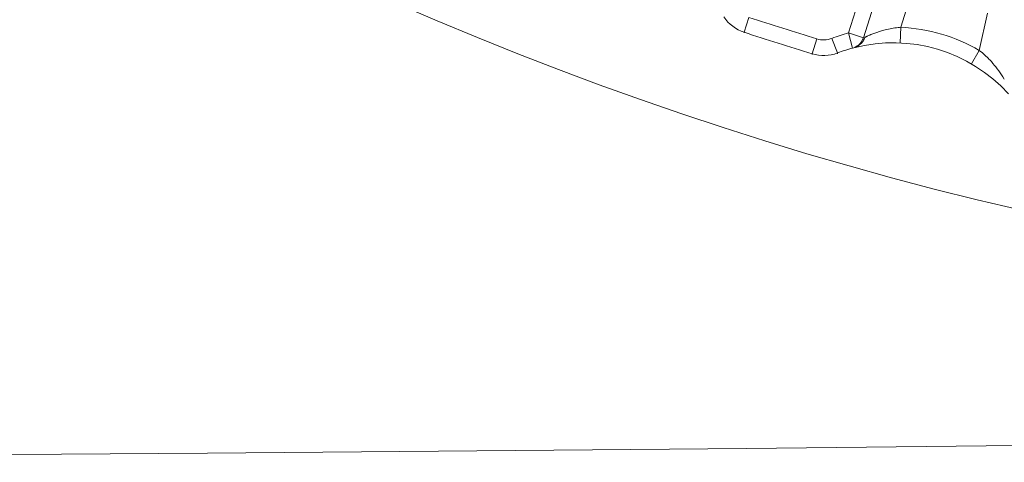
# Model space of a CAD drawing. Units: inches. Extents: x -6299 to 12240, y -7316 to 9067.
# Drawn here: x 3034 to 3070, y 1611 to 1627 of the extents above; entities that cross this region are included whole.
import ezdxf

# ---------------------------------------------------------------- set-up
doc = ezdxf.new("R2010")
doc.units = ezdxf.units.IN
doc.header["$MEASUREMENT"] = 0
doc.layers.add('Layer 1', color=7, linetype='Continuous')

msp = doc.modelspace()

# ---------------------------------------------------------------- linework, layer by layer
at = {"layer": 'Layer 1', "color": 7, "lineweight": 9, "true_color": 0xffffff}
for points in [[(3064.552, 1626.674), (3065.145, 1628.553)], [(3065.093, 1626.503), (3065.686, 1628.382)], [(3066.448, 1626.88), (3066.843, 1628.131)], [(3069.6, 1627.392), (3069.301, 1626.043)], [(3060.935, 1627.24), (3060.758, 1626.701)], [(3060.76, 1626.676), (3060.758, 1626.701)], [(3064.552, 1626.674), (3065.093, 1626.503)], [(3064.552, 1626.674), (3064.699, 1626.126)], [(3066.448, 1626.88), (3066.423, 1626.313)], [(3063.398, 1626.46), (3063.232, 1625.917)], [(3063.949, 1626.479), (3064.151, 1625.948)], [(3065.04, 1626.385), (3065.026, 1626.363), (3065.013, 1626.343), (3064.998, 1626.323), (3064.982, 1626.304), (3064.965, 1626.285), (3064.947, 1626.268), (3064.93, 1626.251), (3064.911, 1626.234), (3064.892, 1626.219), (3064.871, 1626.205)], [(3065.145, 1626.516), (3065.133, 1626.48), (3065.117, 1626.445), (3065.1, 1626.412), (3065.079, 1626.379), (3065.058, 1626.348), (3065.033, 1626.317), (3065.008, 1626.289), (3064.979, 1626.263), (3064.951, 1626.238), (3064.92, 1626.216)], [(3065.093, 1626.503), (3065.04, 1626.385)], [(3065.145, 1626.516), (3065.152, 1626.52), (3065.16, 1626.523), (3065.169, 1626.527), (3065.169, 1626.527), (3065.178, 1626.531), (3065.186, 1626.535), (3065.193, 1626.539), (3065.202, 1626.543), (3065.21, 1626.547), (3065.219, 1626.551), (3065.227, 1626.555)], [(3063.234, 1625.892), (3063.232, 1625.917)], [(3064.153, 1625.923), (3064.151, 1625.948)], [(3064.92, 1626.216), (3064.904, 1626.205), (3064.888, 1626.195), (3064.871, 1626.187), (3064.854, 1626.178), (3064.837, 1626.17), (3064.819, 1626.162), (3064.801, 1626.155), (3064.783, 1626.148), (3064.766, 1626.143), (3064.747, 1626.138)], [(3069.301, 1626.043), (3069.016, 1625.553)], [(3069.666, 1625.713), (3069.679, 1625.699), (3069.74, 1625.633), (3069.799, 1625.566), (3069.857, 1625.497), (3069.901, 1625.443), (3069.956, 1625.372), (3070.01, 1625.3), (3070.062, 1625.227), (3070.112, 1625.152), (3070.161, 1625.078), (3070.209, 1625.002)], [(2982.51, 1611.094), (2990.107, 1611.142), (2999.9, 1611.206), (3006.594, 1611.243), (3016.386, 1611.291), (3026.178, 1611.338), (3035.97, 1611.394), (3041.262, 1611.43), (3051.054, 1611.508), (3060.846, 1611.6), (3070.637, 1611.701), (3080.429, 1611.811)]]:
    msp.add_lwpolyline(points, dxfattribs=at)
for points in [[(3229.583, 1746.476), (3229.583, 1818.021), (3171.584, 1876.019), (3100.039, 1876.019), (3028.495, 1876.019), (2970.496, 1818.021), (2970.496, 1746.476), (2970.496, 1674.931), (3028.495, 1616.933), (3100.039, 1616.933), (3171.584, 1616.933), (3229.583, 1674.931), (3229.583, 1746.476)], [(3220.271, 1746.579), (3220.271, 1812.973), (3166.447, 1866.795), (3100.054, 1866.795), (3033.66, 1866.795), (2979.838, 1812.973), (2979.838, 1746.579), (2979.838, 1680.186), (3033.66, 1626.362), (3100.054, 1626.362), (3166.447, 1626.362), (3220.271, 1680.186), (3220.271, 1746.579)]]:
    msp.add_open_spline(points, degree=3, knots=[0, 0, 0, 0, 1, 1, 1, 2, 2, 2, 3, 3, 3, 4, 4, 4, 4], dxfattribs=at)
for points in [[(3060.024, 1627.255), (3060.201, 1626.994), (3060.459, 1626.799), (3060.758, 1626.701)], [(3060.935, 1627.24), (3061.753, 1626.972), (3062.574, 1626.711), (3063.398, 1626.46)], [(3060.758, 1626.701), (3061.58, 1626.432), (3062.405, 1626.17), (3063.232, 1625.917)], [(3064.552, 1626.674), (3064.348, 1626.619), (3064.146, 1626.554), (3063.949, 1626.479)], [(3070.358, 1624.47), (3068.941, 1626.023), (3066.782, 1626.665), (3064.747, 1626.138)], [(3065.329, 1626.6), (3065.295, 1626.585), (3065.261, 1626.569), (3065.227, 1626.555)], [(3065.477, 1626.658), (3065.427, 1626.64), (3065.378, 1626.62), (3065.329, 1626.6)], [(3065.885, 1626.787), (3065.746, 1626.752), (3065.609, 1626.709), (3065.477, 1626.658)], [(3066.354, 1626.871), (3066.195, 1626.854), (3066.039, 1626.826), (3065.885, 1626.787)], [(3066.448, 1626.88), (3066.416, 1626.877), (3066.385, 1626.875), (3066.354, 1626.871)], [(3069.301, 1626.043), (3068.432, 1626.548), (3067.453, 1626.835), (3066.448, 1626.88)], [(3063.398, 1626.46), (3063.579, 1626.404), (3063.773, 1626.411), (3063.949, 1626.479)], [(3063.232, 1625.917), (3063.534, 1625.825), (3063.857, 1625.836), (3064.151, 1625.948)], [(3064.699, 1626.126), (3064.514, 1626.076), (3064.331, 1626.017), (3064.151, 1625.948)], [(3064.699, 1626.126), (3064.73, 1626.134), (3064.76, 1626.145), (3064.789, 1626.158)], [(3064.789, 1626.158), (3064.817, 1626.172), (3064.846, 1626.188), (3064.871, 1626.205)], [(3069.497, 1625.877), (3069.434, 1625.935), (3069.368, 1625.99), (3069.301, 1626.043)], [(3069.666, 1625.713), (3069.611, 1625.77), (3069.555, 1625.824), (3069.497, 1625.877)]]:
    msp.add_open_spline(points, degree=3, dxfattribs=at)

doc.saveas('drawing.dxf')
